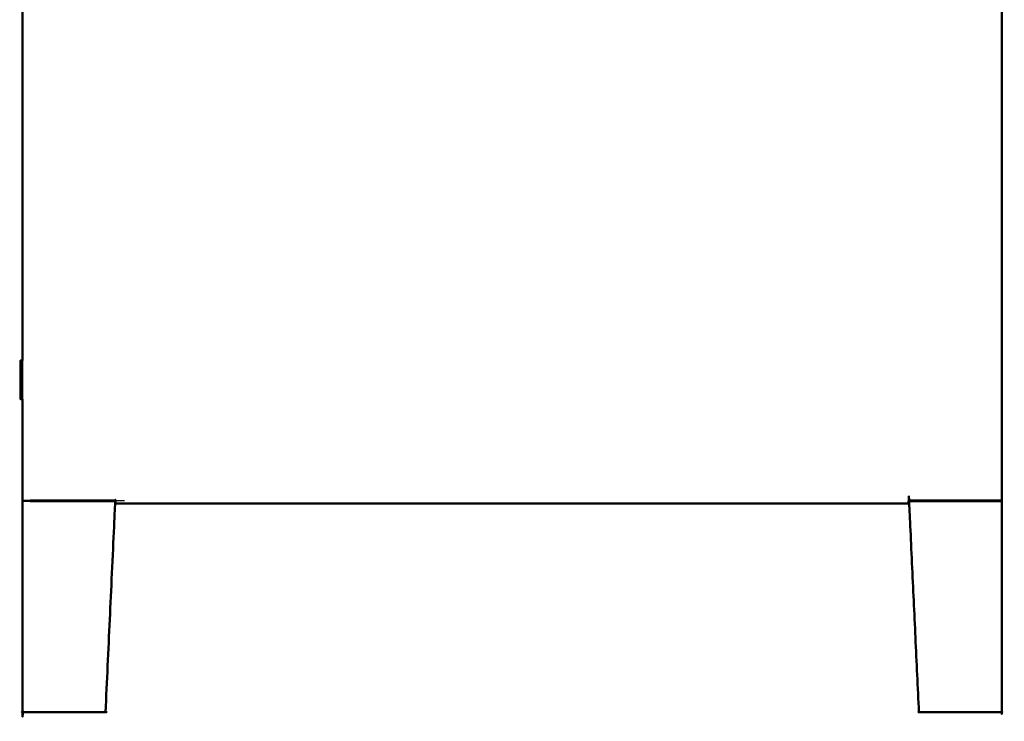
# Model space of a CAD drawing. Units: millimetres. Extents: x -7 to 231, y -1 to 201.
# Drawn here: x 165 to 231, y -1 to 46 of the extents above; entities that cross this region are included whole.
import ezdxf

# ---------------------------------------------------------------- set-up
doc = ezdxf.new("R2010")
doc.units = ezdxf.units.MM
doc.header["$MEASUREMENT"] = 0
doc.layers.add('PROIEZIONI 2D$Visible$Curves', color=7, linetype='Continuous', true_color=0x000000)
doc.layers.add('PROIEZIONI 2D$Visible$SceneSilhouetteCurves', color=7, linetype='Continuous', lineweight=50, true_color=0x000000)

msp = doc.modelspace()

# ---------------------------------------------------------------- linework, layer by layer
at = {"layer": 'PROIEZIONI 2D$Visible$Curves', "color": 18, "true_color": 0x000000}
for points, knots in [([(165.561, 71.133), (165.525, 71.109), (165.489, 71.086), (165.466, 71.05), (165.442, 71.014), (165.433, 70.972), (165.425, 70.93), (165.425, 47.14), (165.425, 23.35)], [30, 30, 30, 31, 31, 32, 32, 33, 33, 33.836627, 33.836627, 33.836627]), ([(165.425, 23.35), (165.425, 47.14), (165.425, 70.93), (165.433, 70.972), (165.442, 71.014), (165.466, 71.05), (165.489, 71.086), (165.525, 71.109), (165.561, 71.133), (165.57, 71.135), (165.579, 71.137)], [35.163368, 35.163368, 35.163368, 36, 36, 37, 37, 38, 38, 39, 39, 39.220728, 39.220728, 39.220728]), ([(230.215, 71.148), (230.252, 71.141), (230.289, 71.133), (230.325, 71.109), (230.361, 71.086), (230.384, 71.05), (230.408, 71.014), (230.417, 70.972), (230.425, 70.93), (230.425, 42.495), (230.425, 14.059)], [43.121553, 43.121553, 43.121553, 44, 44, 45, 45, 46, 46, 47, 47, 48, 48, 48]), ([(165.283, 22.768), (165.283, 23.059), (165.283, 23.35), (165.354, 23.35), (165.425, 23.35)], [18.548372, 18.548372, 18.548372, 19, 19, 20, 20, 20]), ([(165.425, 20.77), (165.354, 20.77), (165.283, 20.77), (165.283, 20.941), (165.283, 21.112)], [16, 16, 16, 17, 17, 17.265031, 17.265031, 17.265031]), ([(224.925, 0), (224.6, 7), (224.275, 14), (224.28, 14), (224.285, 14), (224.299, 14), (224.313, 14), (224.332, 14), (224.352, 14), (227.35, 14), (230.348, 14), (230.368, 14), (230.387, 14), (230.401, 14), (230.415, 14), (230.42, 14), (230.425, 14), (230.425, 7), (230.425, 0), (230.42, 0), (230.415, 0), (230.401, 0), (230.387, 0), (230.368, 0), (230.348, 0), (227.675, 0), (225.002, 0), (224.982, 0), (224.963, 0), (224.949, 0), (224.935, 0), (224.93, 0), (224.925, 0)], [9, 9, 9, 10, 10, 11, 11, 12, 12, 13, 13, 14, 14, 15, 15, 16, 16, 17, 17, 18, 18, 19, 19, 20, 20, 21, 21, 22, 22, 23, 23, 24, 24, 25, 25, 25]), ([(170.925, 0), (170.92, 0), (170.915, 0), (170.901, 0), (170.887, 0), (170.867, 0), (170.848, 0), (168.175, 0), (165.502, 0), (165.482, 0), (165.463, 0), (165.449, 0), (165.435, 0), (165.43, 0), (165.425, 0), (165.425, 7), (165.425, 14)], [-7, -7, -7, -6, -6, -5, -5, -4, -4, -3, -3, -2, -2, -1, -1, 0, 0, 1, 1, 1]), ([(165.925, 14), (168.712, 14), (171.498, 14), (171.517, 14), (171.537, 14), (171.551, 14), (171.565, 14), (171.57, 14), (171.575, 14), (171.25, 7), (170.925, 0)], [4.070665, 4.070665, 4.070665, 5, 5, 6, 6, 7, 7, 8, 8, 9, 9, 9])]:
    msp.add_open_spline(points, degree=2, knots=knots, dxfattribs=at)
at = {"layer": 'PROIEZIONI 2D$Visible$Curves', "color": 18, "lineweight": -3, "true_color": 0x000000}
for points in [[(165.425, 20.771), (165.425, 22.06), (165.425, 23.35)], [(165.425, 23.35), (165.425, 22.06), (165.425, 20.771)], [(165.283, 22.768), (165.354, 22.768), (165.425, 22.768)], [(165.425, 22.474), (165.354, 22.474), (165.283, 22.474)], [(165.283, 22.123), (165.354, 22.123), (165.425, 22.123)], [(165.425, 21.836), (165.354, 21.836), (165.283, 21.836)], [(165.283, 21.41), (165.354, 21.41), (165.425, 21.41)], [(165.425, 21.112), (165.354, 21.112), (165.283, 21.112)], [(165.425, 14.059), (165.433, 14.059), (165.442, 14.059)], [(165.489, 14.059), (165.466, 14.059), (165.442, 14.059)], [(165.561, 14.059), (165.525, 14.059), (165.489, 14.059)], [(165.645, 14.059), (165.603, 14.059), (165.561, 14.059)], [(165.925, 14.059), (165.785, 14.059), (165.645, 14.059)], [(171.585, 14.059), (171.89, 14.059), (172.195, 14.059)]]:
    msp.add_open_spline(points, degree=2, dxfattribs=at)
at = {"layer": 'PROIEZIONI 2D$Visible$Curves', "color": 18, "true_color": 0x000000}
for points in [[(165.283, 22.474), (165.283, 22.621), (165.283, 22.768)], [(165.283, 22.123), (165.283, 22.299), (165.283, 22.474)], [(165.283, 21.836), (165.283, 21.979), (165.283, 22.123)], [(165.283, 21.41), (165.283, 21.623), (165.283, 21.836)], [(165.283, 21.112), (165.283, 21.261), (165.283, 21.41)], [(165.425, 20.771), (165.425, 17.415), (165.425, 14.059)], [(165.425, 14.059), (165.425, 17.415), (165.425, 20.771)], [(165.425, 14), (165.425, 14.03), (165.425, 14.059)], [(165.925, 14), (165.925, 14.03), (165.925, 14.059)], [(171.585, 14.059), (168.755, 14.059), (165.925, 14.059)], [(171.585, 14.059), (171.585, 14.017), (171.585, 13.975)], [(171.585, 13.903), (171.585, 13.939), (171.585, 13.975)], [(171.585, 13.856), (171.585, 13.88), (171.585, 13.903)], [(171.585, 13.839), (171.585, 13.847), (171.585, 13.856)], [(224.225, 13.839), (197.905, 13.839), (171.585, 13.839)], [(224.225, 13.975), (224.225, 14.017), (224.225, 14.059)], [(230.205, 14.059), (227.215, 14.059), (224.225, 14.059)], [(224.225, 13.903), (224.225, 13.939), (224.225, 13.975)], [(224.225, 13.856), (224.225, 13.88), (224.225, 13.903)], [(224.225, 13.839), (224.225, 13.847), (224.225, 13.856)], [(230.205, 14.059), (230.247, 14.059), (230.289, 14.059)], [(230.289, 14.059), (230.325, 14.059), (230.361, 14.059)], [(230.361, 14.059), (230.384, 14.059), (230.408, 14.059)], [(230.425, 14.059), (230.417, 14.059), (230.408, 14.059)]]:
    msp.add_open_spline(points, degree=2, dxfattribs=at)
at = {"layer": 'PROIEZIONI 2D$Visible$Curves', "color": 18, "lineweight": -3, "true_color": 0x000000}
msp.add_open_spline([(165.425, 14), (165.43, 14), (165.435, 14), (165.449, 14), (165.463, 14), (165.482, 14), (165.502, 14), (165.713, 14), (165.925, 14)], degree=2, knots=[1, 1, 1, 2, 2, 3, 3, 4, 4, 4.070665, 4.070665, 4.070665], dxfattribs=at)
at = {"layer": 'PROIEZIONI 2D$Visible$SceneSilhouetteCurves', "color": 18, "true_color": 0x000000}
for points, knots in [([(165.561, 71.133), (165.525, 71.109), (165.489, 71.086), (165.466, 71.05), (165.442, 71.014), (165.433, 70.972), (165.425, 70.93), (165.425, 47.14), (165.425, 23.35)], [30, 30, 30, 31, 31, 32, 32, 33, 33, 33.836627, 33.836627, 33.836627]), ([(165.425, 23.35), (165.425, 47.14), (165.425, 70.93), (165.433, 70.972), (165.442, 71.014), (165.466, 71.05), (165.489, 71.086), (165.525, 71.109), (165.561, 71.133), (165.57, 71.135), (165.579, 71.137)], [35.163368, 35.163368, 35.163368, 36, 36, 37, 37, 38, 38, 39, 39, 39.220728, 39.220728, 39.220728]), ([(230.215, 71.148), (230.252, 71.141), (230.289, 71.133), (230.325, 71.109), (230.361, 71.086), (230.384, 71.05), (230.408, 71.014), (230.417, 70.972), (230.425, 70.93), (230.425, 42.495), (230.425, 14.059)], [43.121553, 43.121553, 43.121553, 44, 44, 45, 45, 46, 46, 47, 47, 48, 48, 48]), ([(165.283, 22.768), (165.283, 23.059), (165.283, 23.35), (165.354, 23.35), (165.425, 23.35)], [18.548372, 18.548372, 18.548372, 19, 19, 20, 20, 20]), ([(165.425, 20.77), (165.354, 20.77), (165.283, 20.77), (165.283, 20.941), (165.283, 21.112)], [16, 16, 16, 17, 17, 17.265031, 17.265031, 17.265031]), ([(224.925, 0), (224.6, 7), (224.275, 14), (224.28, 14), (224.285, 14), (224.299, 14), (224.313, 14), (224.332, 14), (224.352, 14), (227.35, 14), (230.348, 14), (230.368, 14), (230.387, 14), (230.401, 14), (230.415, 14), (230.42, 14), (230.425, 14), (230.425, 7), (230.425, 0), (230.42, 0), (230.415, 0), (230.401, 0), (230.387, 0), (230.368, 0), (230.348, 0), (227.675, 0), (225.002, 0), (224.982, 0), (224.963, 0), (224.949, 0), (224.935, 0), (224.93, 0), (224.925, 0)], [9, 9, 9, 10, 10, 11, 11, 12, 12, 13, 13, 14, 14, 15, 15, 16, 16, 17, 17, 18, 18, 19, 19, 20, 20, 21, 21, 22, 22, 23, 23, 24, 24, 25, 25, 25]), ([(170.925, 0), (170.92, 0), (170.915, 0), (170.901, 0), (170.887, 0), (170.867, 0), (170.848, 0), (168.175, 0), (165.502, 0), (165.482, 0), (165.463, 0), (165.449, 0), (165.435, 0), (165.43, 0), (165.425, 0), (165.425, 7), (165.425, 14)], [-7, -7, -7, -6, -6, -5, -5, -4, -4, -3, -3, -2, -2, -1, -1, 0, 0, 1, 1, 1]), ([(165.925, 14), (168.712, 14), (171.498, 14), (171.517, 14), (171.537, 14), (171.551, 14), (171.565, 14), (171.57, 14), (171.575, 14), (171.25, 7), (170.925, 0)], [4.070665, 4.070665, 4.070665, 5, 5, 6, 6, 7, 7, 8, 8, 9, 9, 9])]:
    msp.add_open_spline(points, degree=2, knots=knots, dxfattribs=at)
for points in [[(165.283, 22.474), (165.283, 22.621), (165.283, 22.768)], [(165.283, 22.123), (165.283, 22.299), (165.283, 22.474)], [(165.283, 21.836), (165.283, 21.979), (165.283, 22.123)], [(165.283, 21.41), (165.283, 21.623), (165.283, 21.836)], [(165.283, 21.112), (165.283, 21.261), (165.283, 21.41)], [(165.425, 20.771), (165.425, 17.415), (165.425, 14.059)], [(165.425, 14.059), (165.425, 17.415), (165.425, 20.771)], [(165.425, 14), (165.425, 14.03), (165.425, 14.059)], [(165.925, 14), (165.925, 14.03), (165.925, 14.059)], [(171.585, 14.059), (168.755, 14.059), (165.925, 14.059)], [(171.585, 14.059), (171.585, 14.017), (171.585, 13.975)], [(171.585, 13.903), (171.585, 13.939), (171.585, 13.975)], [(171.585, 13.856), (171.585, 13.88), (171.585, 13.903)], [(171.585, 13.839), (171.585, 13.847), (171.585, 13.856)], [(224.225, 13.839), (197.905, 13.839), (171.585, 13.839)], [(224.225, 13.975), (224.225, 14.017), (224.225, 14.059)], [(230.205, 14.059), (227.215, 14.059), (224.225, 14.059)], [(224.225, 13.903), (224.225, 13.939), (224.225, 13.975)], [(224.225, 13.856), (224.225, 13.88), (224.225, 13.903)], [(224.225, 13.839), (224.225, 13.847), (224.225, 13.856)], [(230.205, 14.059), (230.247, 14.059), (230.289, 14.059)], [(230.289, 14.059), (230.325, 14.059), (230.361, 14.059)], [(230.361, 14.059), (230.384, 14.059), (230.408, 14.059)], [(230.425, 14.059), (230.417, 14.059), (230.408, 14.059)]]:
    msp.add_open_spline(points, degree=2, dxfattribs=at)

doc.saveas('drawing.dxf')
